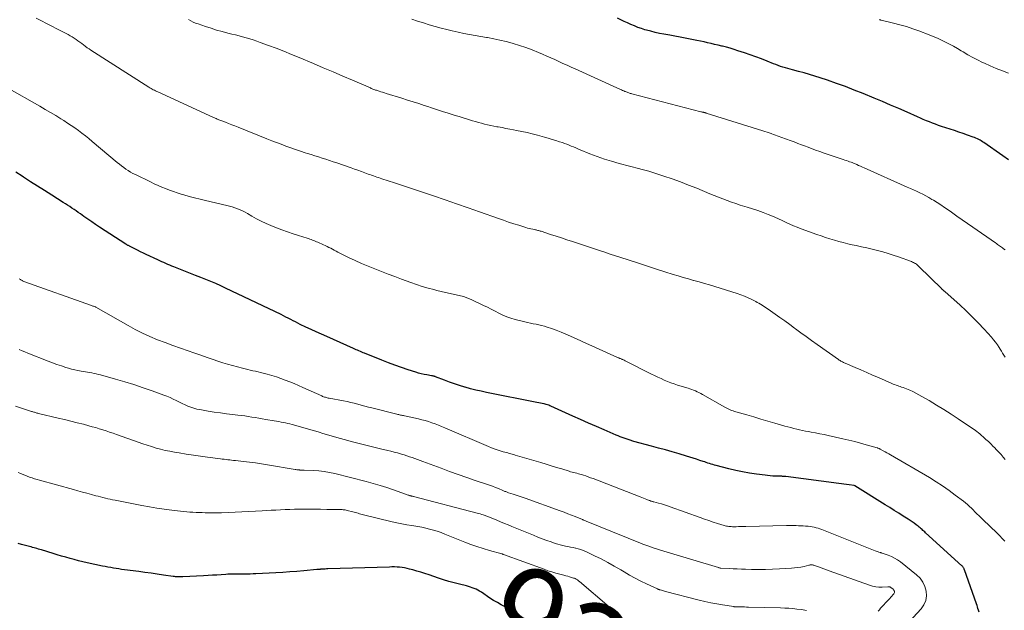
# Model space of a CAD drawing. Units: feet. Extents: x 1990000 to 1995033, y 530000 to 535000.
# Drawn here: x 1990507 to 1990715, y 532363 to 532488 of the extents above; entities that cross this region are included whole.
import ezdxf
from ezdxf.enums import TextEntityAlignment as Align

# ---------------------------------------------------------------- set-up
doc = ezdxf.new("R2010")
doc.units = ezdxf.units.FT
doc.header["$LTSCALE"] = 100
doc.header["$MEASUREMENT"] = 0
for name, color, linetype, lineweight in [('CONTOUR INDEX', 32, 'Continuous', 25), ('CONTOUR INDEX LABEL', 7, 'Continuous', 15), ('CONTOUR INTERMEDIATE', 40, 'Continuous', 15)]:
    doc.layers.add(name, color=color, linetype=linetype, lineweight=lineweight)
doc.styles.add('slant', font='romans.shx', dxfattribs={"oblique": 14.999978})

msp = doc.modelspace()

# ---------------------------------------------------------------- linework, layer by layer
at = {"layer": 'CONTOUR INDEX', "flags": 128}
for points, elevation in [([(1990716.08, 532458.37), (1990714.84, 532459.22), (1990710.84, 532462.01), (1990710.58, 532462.19), (1990710.31, 532462.36), (1990710.04, 532462.52), (1990709.76, 532462.67), (1990709.48, 532462.81), (1990709.19, 532462.94), (1990708.9, 532463.06), (1990708.61, 532463.17), (1990707.39, 532463.6), (1990706.48, 532463.92), (1990705.57, 532464.23), (1990704.66, 532464.54), (1990703.74, 532464.84), (1990701.94, 532465.42), (1990701.29, 532465.64), (1990700.64, 532465.87), (1990700, 532466.11), (1990699.36, 532466.36), (1990698.72, 532466.62), (1990698.08, 532466.88), (1990697.45, 532467.15), (1990696.82, 532467.43), (1990694.64, 532468.41), (1990692.91, 532469.17), (1990691.19, 532469.93), (1990689.45, 532470.66), (1990687.71, 532471.38), (1990685.37, 532472.35), (1990683.51, 532473.09), (1990681.63, 532473.81), (1990679.75, 532474.49), (1990677.86, 532475.15), (1990676.3, 532475.67), (1990675.17, 532476.04), (1990674.04, 532476.38), (1990672.91, 532476.7), (1990671.76, 532477.01), (1990670.5, 532477.33), (1990669.99, 532477.46), (1990669.48, 532477.6), (1990668.97, 532477.75), (1990668.46, 532477.91), (1990667.96, 532478.08), (1990667.46, 532478.25), (1990666.97, 532478.44), (1990666.48, 532478.63), (1990665.11, 532479.19), (1990663.93, 532479.66), (1990662.75, 532480.11), (1990661.55, 532480.53), (1990660.35, 532480.94), (1990658.98, 532481.38), (1990658.17, 532481.64), (1990657.35, 532481.88), (1990656.53, 532482.11), (1990655.71, 532482.32), (1990655.54, 532482.36), (1990654.8, 532482.54), (1990654.05, 532482.72), (1990653.31, 532482.89), (1990652.57, 532483.06), (1990651.82, 532483.23), (1990651.07, 532483.39), (1990650.32, 532483.54), (1990649.57, 532483.68), (1990648.92, 532483.81), (1990647.84, 532484.02), (1990646.76, 532484.22), (1990645.68, 532484.42), (1990644.6, 532484.62), (1990643.35, 532484.85), (1990642.42, 532485.04), (1990641.5, 532485.24), (1990640.58, 532485.48), (1990639.66, 532485.72), (1990639.36, 532485.81), (1990638.6, 532486.05), (1990637.86, 532486.3), (1990637.12, 532486.59), (1990636.4, 532486.9), (1990635.68, 532487.23), (1990634.97, 532487.56), (1990634.25, 532487.9), (1990633.54, 532488.25)], 960), ([(1990709.84, 532363.02), (1990709.71, 532363.45), (1990709.61, 532363.77), (1990709.51, 532364.09), (1990709.41, 532364.41), (1990709.3, 532364.73), (1990706.78, 532371.89), (1990706.73, 532372.01), (1990706.68, 532372.13), (1990706.62, 532372.25), (1990706.55, 532372.36), (1990706.48, 532372.47), (1990706.4, 532372.57), (1990706.32, 532372.67), (1990706.22, 532372.76), (1990698.57, 532379.72), (1990698.38, 532379.9), (1990698.19, 532380.07), (1990698, 532380.25), (1990697.81, 532380.43), (1990697.62, 532380.6), (1990697.42, 532380.77), (1990697.22, 532380.94), (1990697.02, 532381.1), (1990696.59, 532381.43), (1990696.17, 532381.74), (1990695.74, 532382.05), (1990695.3, 532382.34), (1990694.86, 532382.63), (1990693.84, 532383.26), (1990692.89, 532383.85), (1990691.93, 532384.44), (1990690.98, 532385.04), (1990690.03, 532385.63), (1990683.61, 532389.65), (1990683.52, 532389.68), (1990682.42, 532389.83), (1990681.88, 532389.9), (1990681.33, 532389.98), (1990680.79, 532390.05), (1990680.24, 532390.12), (1990669.06, 532391.57), (1990668.89, 532391.59), (1990668.72, 532391.6), (1990668.55, 532391.62), (1990668.37, 532391.63), (1990668.2, 532391.64), (1990668.03, 532391.65), (1990667.86, 532391.66), (1990667.69, 532391.66), (1990666.91, 532391.68), (1990666.36, 532391.7), (1990665.8, 532391.73), (1990665.24, 532391.79), (1990664.69, 532391.85), (1990662.87, 532392.11), (1990661.41, 532392.33), (1990659.96, 532392.59), (1990658.52, 532392.9), (1990657.08, 532393.24), (1990654.36, 532393.93), (1990654.02, 532394.02), (1990653.67, 532394.12), (1990653.33, 532394.22), (1990652.98, 532394.33), (1990652.64, 532394.44), (1990652.3, 532394.55), (1990651.96, 532394.66), (1990651.62, 532394.78), (1990650.91, 532395.01), (1990650.21, 532395.24), (1990649.51, 532395.47), (1990648.81, 532395.69), (1990648.11, 532395.9), (1990646.6, 532396.35), (1990645.13, 532396.78), (1990643.67, 532397.2), (1990642.2, 532397.61), (1990640.73, 532398.01), (1990637.04, 532399), (1990636.83, 532399.06), (1990636.62, 532399.12), (1990636.42, 532399.18), (1990636.21, 532399.24), (1990636, 532399.3), (1990635.8, 532399.37), (1990635.6, 532399.44), (1990635.4, 532399.51), (1990634.95, 532399.68), (1990634.53, 532399.84), (1990634.11, 532400), (1990633.69, 532400.17), (1990633.27, 532400.35), (1990630.76, 532401.41), (1990629.1, 532402.12), (1990627.44, 532402.85), (1990625.78, 532403.59), (1990624.13, 532404.33), (1990620.25, 532406.11), (1990620.01, 532406.22), (1990619.77, 532406.32), (1990619.53, 532406.42), (1990619.29, 532406.52), (1990619.05, 532406.61), (1990618.8, 532406.69), (1990618.55, 532406.77), (1990618.3, 532406.83), (1990618.07, 532406.89), (1990617.7, 532406.97), (1990617.33, 532407.06), (1990616.95, 532407.14), (1990616.58, 532407.21), (1990605.93, 532409.32), (1990604.79, 532409.57), (1990603.66, 532409.83), (1990602.53, 532410.12), (1990601.41, 532410.44), (1990601.33, 532410.46), (1990600.26, 532410.79), (1990599.19, 532411.14), (1990598.13, 532411.51), (1990597.08, 532411.9), (1990595.19, 532412.62), (1990595.08, 532412.66), (1990594.98, 532412.7), (1990594.87, 532412.73), (1990594.76, 532412.76), (1990594.65, 532412.79), (1990594.54, 532412.81), (1990594.43, 532412.83), (1990594.32, 532412.85), (1990593.35, 532413.02), (1990592.76, 532413.13), (1990592.18, 532413.26), (1990591.6, 532413.42), (1990591.02, 532413.59), (1990589.38, 532414.12), (1990587.99, 532414.59), (1990586.6, 532415.07), (1990585.23, 532415.58), (1990583.87, 532416.12), (1990580.21, 532417.59), (1990579.91, 532417.71), (1990579.62, 532417.83), (1990579.33, 532417.95), (1990579.03, 532418.08), (1990578.74, 532418.21), (1990578.45, 532418.34), (1990578.16, 532418.47), (1990577.87, 532418.6), (1990572.24, 532421.09), (1990571.13, 532421.59), (1990570.02, 532422.09), (1990568.92, 532422.6), (1990567.82, 532423.12), (1990566.65, 532423.68), (1990566.14, 532423.92), (1990565.63, 532424.18), (1990565.12, 532424.44), (1990564.62, 532424.71), (1990564.12, 532424.97), (1990563.61, 532425.23), (1990563.1, 532425.49), (1990562.59, 532425.74), (1990550.9, 532431.3), (1990549.86, 532431.79), (1990548.81, 532432.26), (1990547.76, 532432.71), (1990546.7, 532433.15), (1990545.63, 532433.58), (1990544.57, 532434.01), (1990543.5, 532434.43), (1990542.43, 532434.85), (1990540, 532435.8), (1990539.57, 532435.97), (1990539.15, 532436.15), (1990538.72, 532436.32), (1990538.29, 532436.5), (1990537.87, 532436.69), (1990537.45, 532436.87), (1990537.03, 532437.07), (1990536.61, 532437.26), (1990534.15, 532438.42), (1990533.54, 532438.71), (1990532.93, 532439), (1990532.33, 532439.3), (1990531.73, 532439.6), (1990530.75, 532440.1), (1990530.64, 532440.16), (1990530.52, 532440.22), (1990530.41, 532440.28), (1990530.29, 532440.34), (1990530.18, 532440.41), (1990530.07, 532440.47), (1990529.96, 532440.54), (1990529.85, 532440.61), (1990524.31, 532444.18), (1990523.47, 532444.72), (1990522.64, 532445.28), (1990521.82, 532445.85), (1990521, 532446.43), (1990520.25, 532446.96), (1990519.81, 532447.28), (1990519.37, 532447.59), (1990518.92, 532447.9), (1990518.47, 532448.21), (1990518.02, 532448.52), (1990517.56, 532448.82), (1990517.11, 532449.11), (1990516.65, 532449.4), (1990514.2, 532450.93), (1990512.71, 532451.87), (1990511.23, 532452.81), (1990509.75, 532453.76), (1990508.27, 532454.73), (1990507.96, 532454.93), (1990506.64, 532455.8)], 940), ([(1990611.53, 532363.38), (1990610.69, 532363.76), (1990609.85, 532364.14), (1990609.03, 532364.56), (1990608.22, 532365.01), (1990607.43, 532365.48), (1990606.66, 532365.98), (1990604.84, 532367.19), (1990604.47, 532367.42), (1990604.1, 532367.63), (1990603.72, 532367.82), (1990603.32, 532368), (1990602.92, 532368.15), (1990602.52, 532368.29), (1990602.11, 532368.42), (1990601.69, 532368.53), (1990600.26, 532368.88), (1990599.13, 532369.17), (1990598.01, 532369.48), (1990596.89, 532369.82), (1990595.78, 532370.18), (1990593.8, 532370.86), (1990592.95, 532371.14), (1990592.1, 532371.41), (1990591.25, 532371.66), (1990590.38, 532371.9), (1990589.7, 532372.09), (1990589.18, 532372.22), (1990588.65, 532372.33), (1990588.12, 532372.41), (1990587.59, 532372.47), (1990587.05, 532372.5), (1990586.51, 532372.53), (1990585.98, 532372.53), (1990585.44, 532372.52), (1990572.44, 532372.12), (1990572.18, 532372.11), (1990571.91, 532372.09), (1990571.64, 532372.08), (1990571.37, 532372.06), (1990571.05, 532372.04), (1990570.94, 532372.03), (1990570.83, 532372.02), (1990570.72, 532372.01), (1990570.61, 532372), (1990570.5, 532371.99), (1990570.39, 532371.98), (1990570.28, 532371.97), (1990570.17, 532371.96), (1990567.42, 532371.72), (1990565.94, 532371.59), (1990564.45, 532371.48), (1990562.96, 532371.39), (1990561.47, 532371.3), (1990557.28, 532371.09), (1990556.69, 532371.06), (1990556.1, 532371.04), (1990555.51, 532371.04), (1990554.91, 532371.03), (1990554.67, 532371.04), (1990554.2, 532371.04), (1990553.73, 532371.04), (1990553.26, 532371.03), (1990552.79, 532371.03), (1990552.32, 532371.02), (1990551.85, 532371), (1990551.38, 532370.98), (1990550.91, 532370.95), (1990549.98, 532370.89), (1990549.04, 532370.82), (1990548.11, 532370.77), (1990547.18, 532370.71), (1990546.24, 532370.66), (1990541.9, 532370.43), (1990541.64, 532370.42), (1990541.38, 532370.42), (1990541.12, 532370.42), (1990540.86, 532370.43), (1990540.6, 532370.45), (1990540.34, 532370.48), (1990540.08, 532370.51), (1990539.83, 532370.54), (1990537.76, 532370.83), (1990536.47, 532371.02), (1990535.18, 532371.19), (1990533.88, 532371.37), (1990532.59, 532371.54), (1990529.54, 532371.94), (1990528.96, 532372.02), (1990528.38, 532372.1), (1990527.81, 532372.19), (1990527.23, 532372.28), (1990526.66, 532372.38), (1990526.08, 532372.48), (1990525.51, 532372.6), (1990524.94, 532372.72), (1990521.68, 532373.43), (1990520.77, 532373.63), (1990519.87, 532373.85), (1990518.97, 532374.08), (1990518.07, 532374.31), (1990517.17, 532374.56), (1990516.27, 532374.81), (1990515.38, 532375.08), (1990514.49, 532375.35), (1990512.03, 532376.11), (1990511.72, 532376.2), (1990511.41, 532376.3), (1990511.09, 532376.39), (1990510.78, 532376.48), (1990510.47, 532376.57), (1990510.15, 532376.65), (1990509.84, 532376.74), (1990509.53, 532376.82), (1990507.85, 532377.27), (1990507.11, 532377.47)], 920)]:
    msp.add_lwpolyline(points, dxfattribs=dict(at, elevation=elevation))
at = {"layer": 'CONTOUR INTERMEDIATE', "flags": 128}
for points, elevation in [([(1990715.38, 532395.19), (1990714.93, 532395.7), (1990714.47, 532396.21), (1990714.01, 532396.71), (1990713.54, 532397.21), (1990713.07, 532397.69), (1990712.8, 532397.96), (1990712.3, 532398.46), (1990711.8, 532398.95), (1990711.29, 532399.43), (1990710.77, 532399.9), (1990710.29, 532400.33), (1990710, 532400.58), (1990709.7, 532400.82), (1990709.4, 532401.06), (1990709.09, 532401.28), (1990708.78, 532401.5), (1990708.47, 532401.72), (1990708.15, 532401.94), (1990707.83, 532402.15), (1990705.45, 532403.75), (1990703.93, 532404.74), (1990702.39, 532405.72), (1990700.84, 532406.67), (1990699.28, 532407.6), (1990697.16, 532408.83), (1990696.53, 532409.18), (1990695.88, 532409.5), (1990695.23, 532409.79), (1990694.56, 532410.06), (1990693.8, 532410.35), (1990693.51, 532410.45), (1990693.21, 532410.56), (1990692.91, 532410.67), (1990692.61, 532410.77), (1990692.32, 532410.87), (1990692.02, 532410.98), (1990691.73, 532411.1), (1990691.44, 532411.22), (1990688.6, 532412.46), (1990687.37, 532413), (1990686.14, 532413.53), (1990684.91, 532414.06), (1990683.67, 532414.59), (1990681.57, 532415.49), (1990681.39, 532415.57), (1990681.21, 532415.66), (1990681.03, 532415.75), (1990680.85, 532415.84), (1990680.68, 532415.93), (1990680.51, 532416.04), (1990680.34, 532416.14), (1990680.18, 532416.25), (1990675.65, 532419.46), (1990674.51, 532420.27), (1990673.38, 532421.09), (1990672.25, 532421.91), (1990671.13, 532422.74), (1990670.93, 532422.89), (1990669.91, 532423.65), (1990668.88, 532424.39), (1990667.84, 532425.13), (1990666.8, 532425.85), (1990665.34, 532426.86), (1990665.02, 532427.07), (1990664.7, 532427.29), (1990664.38, 532427.5), (1990664.05, 532427.72), (1990663.73, 532427.92), (1990663.4, 532428.12), (1990663.06, 532428.31), (1990662.72, 532428.49), (1990661.91, 532428.9), (1990661.16, 532429.27), (1990660.39, 532429.6), (1990659.61, 532429.9), (1990658.81, 532430.17), (1990654.1, 532431.65), (1990653, 532431.99), (1990651.89, 532432.32), (1990650.78, 532432.64), (1990649.67, 532432.95), (1990649.61, 532432.96), (1990648.53, 532433.26), (1990647.45, 532433.57), (1990646.38, 532433.89), (1990645.31, 532434.22), (1990643.54, 532434.77), (1990641.61, 532435.38), (1990639.68, 532435.99), (1990637.76, 532436.62), (1990635.84, 532437.25), (1990634.24, 532437.77), (1990633.12, 532438.14), (1990632, 532438.51), (1990630.88, 532438.88), (1990629.76, 532439.25), (1990624.08, 532441.12), (1990622.91, 532441.51), (1990621.75, 532441.89), (1990620.59, 532442.27), (1990619.42, 532442.65), (1990617.43, 532443.31), (1990617.26, 532443.36), (1990617.09, 532443.41), (1990616.92, 532443.46), (1990616.75, 532443.5), (1990616.57, 532443.54), (1990616.4, 532443.58), (1990616.23, 532443.61), (1990616.05, 532443.65), (1990615.68, 532443.73), (1990615.31, 532443.81), (1990614.96, 532443.89), (1990614.6, 532443.99), (1990614.24, 532444.1), (1990612.77, 532444.56), (1990611.68, 532444.91), (1990610.59, 532445.26), (1990609.51, 532445.63), (1990608.43, 532446.01), (1990604.45, 532447.43), (1990602.03, 532448.28), (1990599.61, 532449.12), (1990597.19, 532449.95), (1990594.76, 532450.77), (1990593.28, 532451.26), (1990591.58, 532451.82), (1990589.89, 532452.38), (1990588.2, 532452.94), (1990586.51, 532453.5), (1990583.84, 532454.38), (1990583.49, 532454.49), (1990583.13, 532454.62), (1990582.77, 532454.74), (1990582.41, 532454.87), (1990582.06, 532454.99), (1990581.7, 532455.12), (1990581.35, 532455.25), (1990580.99, 532455.38), (1990580.25, 532455.65), (1990579.53, 532455.91), (1990578.8, 532456.17), (1990578.08, 532456.43), (1990577.35, 532456.68), (1990574.36, 532457.71), (1990573.59, 532457.97), (1990572.81, 532458.23), (1990572.04, 532458.48), (1990571.27, 532458.73), (1990570.49, 532458.97), (1990569.71, 532459.22), (1990568.94, 532459.47), (1990568.16, 532459.71), (1990567.67, 532459.87), (1990566.66, 532460.2), (1990565.64, 532460.54), (1990564.63, 532460.9), (1990563.62, 532461.26), (1990562.61, 532461.64), (1990561.61, 532462.02), (1990560.61, 532462.41), (1990559.61, 532462.81), (1990553.54, 532465.24), (1990552.87, 532465.51), (1990552.2, 532465.77), (1990551.52, 532466.04), (1990550.84, 532466.29), (1990549.89, 532466.66), (1990549.69, 532466.74), (1990549.49, 532466.81), (1990549.3, 532466.89), (1990549.1, 532466.97), (1990548.91, 532467.05), (1990548.71, 532467.13), (1990548.52, 532467.22), (1990548.33, 532467.3), (1990536.59, 532472.69), (1990536.35, 532472.8), (1990536.11, 532472.92), (1990535.87, 532473.04), (1990535.63, 532473.16), (1990535.39, 532473.29), (1990535.16, 532473.42), (1990534.93, 532473.55), (1990534.7, 532473.7), (1990522.49, 532481.47), (1990522.08, 532481.74), (1990521.69, 532482.01), (1990521.29, 532482.3), (1990520.91, 532482.59), (1990520.53, 532482.88), (1990520.14, 532483.18), (1990519.75, 532483.46), (1990519.36, 532483.74), (1990518.94, 532484.02), (1990518.53, 532484.28), (1990518.11, 532484.53), (1990517.68, 532484.76), (1990515.3, 532486.01), (1990514.21, 532486.57), (1990513.12, 532487.13), (1990512.02, 532487.68), (1990510.92, 532488.22)], 948), ([(1990715.32, 532416.77), (1990715.06, 532417.19), (1990714.81, 532417.6), (1990714.55, 532418.02), (1990714.29, 532418.43), (1990714.08, 532418.77), (1990713.71, 532419.35), (1990713.31, 532419.91), (1990712.89, 532420.45), (1990712.44, 532420.97), (1990710.92, 532422.64), (1990709.67, 532423.97), (1990708.4, 532425.27), (1990707.1, 532426.53), (1990705.77, 532427.77), (1990702.67, 532430.56), (1990702.61, 532430.61), (1990702.55, 532430.66), (1990702.49, 532430.71), (1990702.43, 532430.76), (1990702.36, 532430.81), (1990702.3, 532430.86), (1990702.24, 532430.91), (1990702.18, 532430.96), (1990702.12, 532431.01), (1990702.06, 532431.06), (1990702.01, 532431.12), (1990701.95, 532431.17), (1990697.14, 532435.89), (1990696.97, 532436.05), (1990696.8, 532436.2), (1990696.62, 532436.34), (1990696.43, 532436.48), (1990696.24, 532436.61), (1990696.04, 532436.72), (1990695.83, 532436.82), (1990695.61, 532436.91), (1990692.83, 532437.92), (1990691.74, 532438.3), (1990690.63, 532438.65), (1990689.52, 532438.96), (1990688.4, 532439.25), (1990687.27, 532439.52), (1990686.14, 532439.78), (1990685.01, 532440.04), (1990683.88, 532440.3), (1990683.1, 532440.47), (1990682.15, 532440.69), (1990681.2, 532440.93), (1990680.26, 532441.18), (1990679.32, 532441.44), (1990678.39, 532441.72), (1990677.46, 532442.01), (1990676.53, 532442.32), (1990675.62, 532442.64), (1990672.32, 532443.83), (1990671.5, 532444.14), (1990670.7, 532444.47), (1990669.9, 532444.82), (1990669.11, 532445.19), (1990668.32, 532445.56), (1990667.53, 532445.93), (1990666.73, 532446.27), (1990665.93, 532446.61), (1990665.37, 532446.84), (1990664.27, 532447.26), (1990663.17, 532447.67), (1990662.05, 532448.04), (1990660.93, 532448.38), (1990660.41, 532448.54), (1990659.47, 532448.82), (1990658.54, 532449.13), (1990657.62, 532449.45), (1990656.71, 532449.79), (1990655.79, 532450.14), (1990654.89, 532450.5), (1990653.98, 532450.86), (1990653.07, 532451.23), (1990650.29, 532452.37), (1990648.57, 532453.05), (1990646.85, 532453.71), (1990645.12, 532454.33), (1990643.37, 532454.93), (1990640.41, 532455.91), (1990640.14, 532455.99), (1990639.87, 532456.07), (1990639.6, 532456.15), (1990639.33, 532456.22), (1990639.06, 532456.29), (1990638.78, 532456.35), (1990638.51, 532456.42), (1990638.24, 532456.49), (1990633.89, 532457.63), (1990632.33, 532458.07), (1990630.79, 532458.54), (1990629.26, 532459.08), (1990627.75, 532459.66), (1990625.68, 532460.5), (1990625.21, 532460.69), (1990624.74, 532460.89), (1990624.28, 532461.08), (1990623.82, 532461.28), (1990623.35, 532461.47), (1990622.88, 532461.65), (1990622.41, 532461.83), (1990621.93, 532461.99), (1990621.32, 532462.19), (1990620.54, 532462.45), (1990619.75, 532462.69), (1990618.96, 532462.92), (1990618.16, 532463.14), (1990616.68, 532463.54), (1990615.58, 532463.83), (1990614.48, 532464.1), (1990613.37, 532464.34), (1990612.26, 532464.58), (1990611.63, 532464.7), (1990610.83, 532464.86), (1990610.03, 532465.01), (1990609.22, 532465.16), (1990608.42, 532465.31), (1990608.11, 532465.36), (1990607.46, 532465.49), (1990606.82, 532465.62), (1990606.17, 532465.76), (1990605.53, 532465.91), (1990604.9, 532466.08), (1990604.26, 532466.24), (1990603.63, 532466.42), (1990603, 532466.61), (1990600.14, 532467.48), (1990599.31, 532467.73), (1990598.48, 532467.99), (1990597.65, 532468.25), (1990596.83, 532468.52), (1990596, 532468.79), (1990595.18, 532469.06), (1990594.36, 532469.33), (1990593.53, 532469.6), (1990592.81, 532469.84), (1990591.63, 532470.22), (1990590.44, 532470.6), (1990589.25, 532470.98), (1990588.06, 532471.35), (1990584.76, 532472.38), (1990584.39, 532472.49), (1990584.02, 532472.61), (1990583.64, 532472.73), (1990583.27, 532472.85), (1990582.89, 532472.97), (1990582.71, 532473.03), (1990582.52, 532473.09), (1990582.34, 532473.16), (1990582.16, 532473.23), (1990581.98, 532473.3), (1990581.8, 532473.37), (1990581.62, 532473.44), (1990581.44, 532473.52), (1990577.68, 532475.14), (1990575.62, 532476.03), (1990573.56, 532476.91), (1990571.5, 532477.79), (1990569.43, 532478.67), (1990566.39, 532479.95), (1990564.79, 532480.61), (1990563.19, 532481.26), (1990561.59, 532481.88), (1990559.97, 532482.48), (1990558.2, 532483.13), (1990557.46, 532483.39), (1990556.73, 532483.64), (1990555.98, 532483.86), (1990555.24, 532484.08), (1990554.48, 532484.29), (1990553.73, 532484.49), (1990552.98, 532484.69), (1990552.22, 532484.88), (1990551.35, 532485.1), (1990550.16, 532485.41), (1990548.98, 532485.74), (1990547.81, 532486.1), (1990546.64, 532486.48), (1990545.07, 532487.02), (1990544.55, 532487.21), (1990544.04, 532487.43), (1990543.55, 532487.67), (1990543.06, 532487.94)], 952), ([(1990715.35, 532439.38), (1990715, 532439.63), (1990714.78, 532439.78), (1990714.57, 532439.94), (1990714.36, 532440.09), (1990714.15, 532440.24), (1990713.94, 532440.4), (1990713.72, 532440.55), (1990713.51, 532440.7), (1990713.3, 532440.85), (1990708.51, 532444.17), (1990707.39, 532444.95), (1990706.27, 532445.74), (1990705.14, 532446.52), (1990704.02, 532447.31), (1990703.29, 532447.82), (1990702.53, 532448.34), (1990701.77, 532448.86), (1990700.99, 532449.35), (1990700.21, 532449.84), (1990699.88, 532450.04), (1990699.25, 532450.41), (1990698.62, 532450.77), (1990697.97, 532451.1), (1990697.32, 532451.42), (1990696.66, 532451.73), (1990696, 532452.04), (1990695.34, 532452.34), (1990694.68, 532452.64), (1990685.63, 532456.67), (1990685.23, 532456.84), (1990684.83, 532457.02), (1990684.42, 532457.2), (1990684.02, 532457.37), (1990683.54, 532457.58), (1990683.37, 532457.65), (1990683.21, 532457.72), (1990683.04, 532457.78), (1990682.87, 532457.85), (1990682.53, 532457.97), (1990682.19, 532458.09), (1990681.86, 532458.21), (1990681.52, 532458.32), (1990681.18, 532458.44), (1990677.16, 532459.79), (1990676.26, 532460.1), (1990675.36, 532460.42), (1990674.47, 532460.75), (1990673.58, 532461.08), (1990673.2, 532461.23), (1990672.4, 532461.53), (1990671.61, 532461.84), (1990670.81, 532462.14), (1990670.02, 532462.44), (1990669.2, 532462.74), (1990668.81, 532462.89), (1990668.42, 532463.03), (1990668.03, 532463.18), (1990667.65, 532463.32), (1990667.26, 532463.46), (1990666.87, 532463.6), (1990666.48, 532463.74), (1990666.09, 532463.88), (1990665.99, 532463.92), (1990665.55, 532464.07), (1990665.11, 532464.22), (1990664.67, 532464.37), (1990664.23, 532464.51), (1990652.26, 532468.24), (1990652.17, 532468.27), (1990652.08, 532468.29), (1990651.98, 532468.32), (1990651.89, 532468.34), (1990651.79, 532468.37), (1990651.7, 532468.39), (1990651.6, 532468.41), (1990651.51, 532468.43), (1990651.41, 532468.45), (1990651.31, 532468.48), (1990651.22, 532468.5), (1990651.13, 532468.52), (1990636.62, 532472.29), (1990636.45, 532472.34), (1990636.27, 532472.39), (1990636.1, 532472.44), (1990635.92, 532472.49), (1990635.75, 532472.55), (1990635.58, 532472.61), (1990635.41, 532472.68), (1990635.24, 532472.75), (1990635.11, 532472.8), (1990634.88, 532472.9), (1990634.65, 532473), (1990634.41, 532473.1), (1990634.18, 532473.21), (1990624.63, 532477.53), (1990623.78, 532477.92), (1990622.92, 532478.31), (1990622.06, 532478.7), (1990621.21, 532479.1), (1990620.35, 532479.49), (1990619.49, 532479.88), (1990618.63, 532480.26), (1990617.76, 532480.63), (1990616.87, 532481.01), (1990615.56, 532481.54), (1990614.23, 532482.04), (1990612.88, 532482.49), (1990611.52, 532482.9), (1990611.34, 532482.95), (1990610.06, 532483.29), (1990608.77, 532483.61), (1990607.47, 532483.88), (1990606.16, 532484.13), (1990605.96, 532484.16), (1990604.75, 532484.37), (1990603.54, 532484.59), (1990602.33, 532484.81), (1990601.13, 532485.04), (1990599.92, 532485.29), (1990598.72, 532485.56), (1990597.53, 532485.85), (1990596.34, 532486.16), (1990595.08, 532486.51), (1990593.84, 532486.86), (1990592.61, 532487.23), (1990591.39, 532487.62), (1990590.17, 532488.03)], 956), ([(1990716.05, 532476.67), (1990714.75, 532477.13), (1990713.46, 532477.62), (1990712.2, 532478.16), (1990710.95, 532478.73), (1990710.57, 532478.91), (1990709.53, 532479.43), (1990708.49, 532479.97), (1990707.47, 532480.54), (1990706.46, 532481.13), (1990706.08, 532481.35), (1990705.26, 532481.83), (1990704.43, 532482.3), (1990703.6, 532482.76), (1990702.76, 532483.2), (1990701.9, 532483.62), (1990701.04, 532484.02), (1990700.17, 532484.39), (1990699.29, 532484.74), (1990697.16, 532485.54), (1990695.84, 532486.01), (1990694.5, 532486.45), (1990693.15, 532486.84), (1990691.79, 532487.2), (1990689.21, 532487.83), (1990689.13, 532487.84), (1990689.06, 532487.86), (1990688.98, 532487.88), (1990688.91, 532487.9), (1990688.83, 532487.93)], 964), ([(1990715.29, 532377.96), (1990713.64, 532379.62), (1990710.63, 532382.57), (1990710.45, 532382.74), (1990710.27, 532382.91), (1990710.09, 532383.07), (1990709.9, 532383.23), (1990709.83, 532383.3), (1990709.69, 532383.43), (1990709.54, 532383.56), (1990709.4, 532383.7), (1990709.25, 532383.84), (1990709.12, 532383.98), (1990708.98, 532384.12), (1990708.84, 532384.26), (1990708.7, 532384.4), (1990708.21, 532384.91), (1990707.81, 532385.3), (1990707.41, 532385.67), (1990706.99, 532386.03), (1990706.56, 532386.37), (1990704.83, 532387.7), (1990703.51, 532388.68), (1990702.16, 532389.62), (1990700.78, 532390.51), (1990699.38, 532391.36), (1990691.16, 532396.17), (1990690.77, 532396.39), (1990690.39, 532396.61), (1990690, 532396.82), (1990689.61, 532397.04), (1990688.99, 532397.37), (1990688.91, 532397.41), (1990688.83, 532397.46), (1990688.74, 532397.49), (1990688.66, 532397.53), (1990688.58, 532397.57), (1990688.49, 532397.6), (1990688.4, 532397.63), (1990688.32, 532397.65), (1990686.05, 532398.31), (1990684.82, 532398.65), (1990683.6, 532398.98), (1990682.36, 532399.28), (1990681.12, 532399.56), (1990678.03, 532400.24), (1990677.13, 532400.44), (1990676.23, 532400.62), (1990675.33, 532400.8), (1990674.43, 532400.97), (1990673.88, 532401.07), (1990673.25, 532401.19), (1990672.62, 532401.32), (1990671.99, 532401.45), (1990671.37, 532401.59), (1990670.75, 532401.74), (1990670.12, 532401.9), (1990669.5, 532402.07), (1990668.89, 532402.24), (1990666.75, 532402.87), (1990665.28, 532403.3), (1990663.81, 532403.72), (1990662.34, 532404.15), (1990660.87, 532404.57), (1990658.54, 532405.23), (1990658.24, 532405.32), (1990657.94, 532405.42), (1990657.64, 532405.53), (1990657.35, 532405.65), (1990657.06, 532405.78), (1990656.77, 532405.91), (1990656.49, 532406.06), (1990656.21, 532406.21), (1990651.47, 532408.91), (1990651.11, 532409.11), (1990650.74, 532409.29), (1990650.37, 532409.47), (1990649.99, 532409.63), (1990649.61, 532409.79), (1990649.22, 532409.93), (1990648.83, 532410.07), (1990648.44, 532410.2), (1990646.23, 532410.89), (1990645.52, 532411.12), (1990644.82, 532411.37), (1990644.12, 532411.65), (1990643.43, 532411.93), (1990642.75, 532412.24), (1990642.07, 532412.55), (1990641.4, 532412.88), (1990640.73, 532413.21), (1990635.32, 532415.94), (1990635.16, 532416.02), (1990634.99, 532416.1), (1990634.83, 532416.18), (1990634.66, 532416.25), (1990634.57, 532416.29), (1990634.45, 532416.35), (1990634.32, 532416.4), (1990634.2, 532416.45), (1990634.08, 532416.5), (1990633.96, 532416.55), (1990633.84, 532416.6), (1990633.71, 532416.65), (1990633.59, 532416.7), (1990628.12, 532419.14), (1990627.04, 532419.62), (1990625.96, 532420.11), (1990624.89, 532420.6), (1990623.82, 532421.1), (1990623.64, 532421.18), (1990622.65, 532421.62), (1990621.66, 532422.04), (1990620.65, 532422.43), (1990619.63, 532422.8), (1990618.72, 532423.11), (1990618.15, 532423.29), (1990617.56, 532423.46), (1990616.97, 532423.59), (1990616.38, 532423.71), (1990615.78, 532423.82), (1990615.19, 532423.94), (1990614.6, 532424.07), (1990614, 532424.21), (1990611.95, 532424.72), (1990611.07, 532424.97), (1990610.21, 532425.27), (1990609.38, 532425.63), (1990608.56, 532426.03), (1990607.76, 532426.46), (1990606.94, 532426.87), (1990606.12, 532427.28), (1990605.3, 532427.67), (1990602.84, 532428.82), (1990601.96, 532429.19), (1990601.06, 532429.52), (1990600.13, 532429.79), (1990599.19, 532430.01), (1990598.24, 532430.2), (1990597.3, 532430.4), (1990596.36, 532430.62), (1990595.42, 532430.85), (1990594.82, 532431), (1990593.59, 532431.33), (1990592.36, 532431.69), (1990591.15, 532432.08), (1990589.95, 532432.5), (1990587.98, 532433.23), (1990586.57, 532433.75), (1990585.16, 532434.28), (1990583.75, 532434.82), (1990582.34, 532435.37), (1990580.95, 532435.93), (1990579.56, 532436.53), (1990578.19, 532437.15), (1990576.83, 532437.81), (1990574.58, 532438.93), (1990574.2, 532439.12), (1990573.82, 532439.31), (1990573.44, 532439.51), (1990573.06, 532439.71), (1990572.68, 532439.91), (1990572.3, 532440.11), (1990571.92, 532440.29), (1990571.53, 532440.47), (1990570.37, 532440.99), (1990570.09, 532441.11), (1990569.81, 532441.23), (1990569.53, 532441.34), (1990569.24, 532441.45), (1990568.96, 532441.55), (1990568.67, 532441.65), (1990568.38, 532441.75), (1990568.09, 532441.84), (1990566.29, 532442.4), (1990565.11, 532442.79), (1990563.93, 532443.19), (1990562.76, 532443.62), (1990561.6, 532444.06), (1990560.46, 532444.52), (1990559.43, 532444.96), (1990558.41, 532445.43), (1990557.41, 532445.95), (1990556.43, 532446.5), (1990555.5, 532447.05), (1990555, 532447.33), (1990554.48, 532447.6), (1990553.95, 532447.84), (1990553.4, 532448.06), (1990552.85, 532448.25), (1990552.3, 532448.43), (1990551.74, 532448.59), (1990551.17, 532448.73), (1990546.62, 532449.79), (1990545.49, 532450.06), (1990544.35, 532450.35), (1990543.23, 532450.67), (1990542.1, 532450.99), (1990541.54, 532451.16), (1990540.7, 532451.42), (1990539.88, 532451.7), (1990539.05, 532451.99), (1990538.24, 532452.3), (1990537.43, 532452.63), (1990536.63, 532452.97), (1990535.83, 532453.33), (1990535.04, 532453.7), (1990531.86, 532455.25), (1990531.35, 532455.51), (1990530.85, 532455.79), (1990530.35, 532456.09), (1990529.87, 532456.4), (1990529.4, 532456.73), (1990528.93, 532457.07), (1990528.48, 532457.43), (1990528.03, 532457.79), (1990522.75, 532462.25), (1990522.03, 532462.84), (1990521.31, 532463.42), (1990520.58, 532463.99), (1990519.84, 532464.55), (1990519.09, 532465.09), (1990518.33, 532465.62), (1990517.56, 532466.13), (1990516.78, 532466.63), (1990516.16, 532467.01), (1990515.05, 532467.69), (1990513.95, 532468.35), (1990512.83, 532469.01), (1990511.71, 532469.65), (1990504.76, 532473.63)], 944), ([(1990693.41, 532359.16), (1990697.61, 532363.73), (1990698.19, 532364.56), (1990698.59, 532365.45), (1990698.73, 532366.41), (1990698.7, 532367.42), (1990698.41, 532368.42), (1990697.99, 532369.34), (1990697.38, 532370.15), (1990696.64, 532370.88), (1990693.23, 532373.59), (1990692.64, 532374.01), (1990692.02, 532374.4), (1990691.37, 532374.72), (1990690.69, 532375), (1990689.4, 532375.46), (1990689.35, 532375.47), (1990689.3, 532375.49), (1990689.25, 532375.5), (1990689.2, 532375.51), (1990689.15, 532375.52), (1990689.1, 532375.54), (1990689.05, 532375.55), (1990689, 532375.57), (1990688.71, 532375.67), (1990688.52, 532375.73), (1990688.33, 532375.8), (1990688.14, 532375.88), (1990687.95, 532375.95), (1990676.68, 532380.4), (1990676.28, 532380.55), (1990675.88, 532380.68), (1990675.47, 532380.8), (1990675.05, 532380.91), (1990674.63, 532380.99), (1990674.21, 532381.06), (1990673.79, 532381.11), (1990673.37, 532381.15), (1990673.22, 532381.16), (1990672.72, 532381.19), (1990672.22, 532381.21), (1990671.72, 532381.23), (1990671.22, 532381.24), (1990670.71, 532381.25), (1990670.2, 532381.25), (1990669.7, 532381.24), (1990669.19, 532381.24), (1990660.66, 532381.06), (1990660.14, 532381.05), (1990659.62, 532381.04), (1990659.1, 532381.03), (1990658.58, 532381.02), (1990658.04, 532381.02), (1990657.79, 532381.02), (1990657.53, 532381.03), (1990657.28, 532381.05), (1990657.03, 532381.07), (1990656.78, 532381.11), (1990656.53, 532381.16), (1990656.29, 532381.22), (1990656.05, 532381.28), (1990654.67, 532381.71), (1990653.75, 532382), (1990652.82, 532382.3), (1990651.9, 532382.62), (1990650.99, 532382.94), (1990644.69, 532385.24), (1990644.08, 532385.45), (1990643.46, 532385.65), (1990642.85, 532385.83), (1990642.22, 532386), (1990641.21, 532386.26), (1990641.09, 532386.29), (1990640.97, 532386.32), (1990640.86, 532386.36), (1990640.74, 532386.39), (1990640.62, 532386.43), (1990640.5, 532386.47), (1990640.38, 532386.51), (1990640.27, 532386.56), (1990639.78, 532386.76), (1990639.41, 532386.91), (1990639.05, 532387.06), (1990638.69, 532387.2), (1990638.32, 532387.34), (1990628.41, 532391.16), (1990627.9, 532391.35), (1990627.39, 532391.54), (1990626.88, 532391.71), (1990626.36, 532391.87), (1990625.97, 532391.99), (1990625.64, 532392.08), (1990625.32, 532392.18), (1990624.99, 532392.27), (1990624.66, 532392.35), (1990624.34, 532392.44), (1990624.01, 532392.53), (1990623.68, 532392.62), (1990623.36, 532392.72), (1990621.8, 532393.19), (1990620.69, 532393.52), (1990619.58, 532393.86), (1990618.48, 532394.19), (1990617.37, 532394.52), (1990611.99, 532396.13), (1990611.67, 532396.22), (1990611.36, 532396.31), (1990611.04, 532396.4), (1990610.73, 532396.48), (1990610.41, 532396.56), (1990610.1, 532396.64), (1990609.78, 532396.73), (1990609.47, 532396.82), (1990608.83, 532397.02), (1990608.2, 532397.22), (1990607.57, 532397.43), (1990606.96, 532397.67), (1990606.35, 532397.92), (1990597.15, 532401.87), (1990596.47, 532402.15), (1990595.79, 532402.43), (1990595.1, 532402.69), (1990594.41, 532402.94), (1990593.71, 532403.17), (1990593, 532403.39), (1990592.29, 532403.58), (1990591.58, 532403.75), (1990588.63, 532404.4), (1990588.43, 532404.44), (1990588.22, 532404.48), (1990588.01, 532404.52), (1990587.81, 532404.56), (1990587.6, 532404.6), (1990587.4, 532404.65), (1990587.19, 532404.69), (1990586.99, 532404.74), (1990581.77, 532406.06), (1990581.02, 532406.25), (1990580.27, 532406.44), (1990579.52, 532406.64), (1990578.77, 532406.84), (1990578.03, 532407.04), (1990577.28, 532407.22), (1990576.52, 532407.39), (1990575.76, 532407.54), (1990572.75, 532408.11), (1990572.55, 532408.15), (1990572.35, 532408.19), (1990572.14, 532408.24), (1990571.94, 532408.3), (1990571.74, 532408.36), (1990571.55, 532408.43), (1990571.35, 532408.5), (1990571.16, 532408.58), (1990567.18, 532410.4), (1990566.27, 532410.81), (1990565.35, 532411.2), (1990564.42, 532411.58), (1990563.49, 532411.94), (1990562.55, 532412.28), (1990561.6, 532412.6), (1990560.65, 532412.89), (1990559.68, 532413.16), (1990558.83, 532413.38), (1990558.28, 532413.52), (1990557.74, 532413.65), (1990557.19, 532413.78), (1990556.64, 532413.91), (1990556.09, 532414.03), (1990555.55, 532414.16), (1990555, 532414.3), (1990554.45, 532414.44), (1990552.34, 532415), (1990551.3, 532415.29), (1990550.28, 532415.59), (1990549.26, 532415.91), (1990548.24, 532416.26), (1990547.23, 532416.61), (1990546.22, 532416.97), (1990545.21, 532417.32), (1990544.19, 532417.67), (1990542.98, 532418.08), (1990541.36, 532418.65), (1990539.75, 532419.23), (1990538.15, 532419.83), (1990536.55, 532420.44), (1990536.53, 532420.45), (1990534.94, 532421.11), (1990533.37, 532421.82), (1990531.84, 532422.59), (1990530.33, 532423.42), (1990523.54, 532427.29), (1990523.43, 532427.35), (1990523.14, 532427.46), (1990523.01, 532427.5), (1990522.88, 532427.55), (1990522.75, 532427.59), (1990522.62, 532427.64), (1990508.32, 532432.75), (1990508.2, 532432.8), (1990508.07, 532432.85), (1990507.95, 532432.91), (1990507.83, 532432.98), (1990507.71, 532433.05), (1990507.59, 532433.12), (1990507.48, 532433.2), (1990507.37, 532433.28)], 936), ([(1990688.53, 532363.22), (1990688.8, 532363.52), (1990689.08, 532363.81), (1990690.83, 532365.68), (1990691.04, 532365.91), (1990691.25, 532366.14), (1990691.45, 532366.38), (1990691.65, 532366.62), (1990691.86, 532366.89), (1990691.93, 532367), (1990691.98, 532367.12), (1990691.99, 532367.25), (1990691.99, 532367.39), (1990691.95, 532367.52), (1990691.89, 532367.64), (1990691.81, 532367.74), (1990691.72, 532367.84), (1990691.26, 532368.2), (1990691.19, 532368.25), (1990691.11, 532368.29), (1990691.03, 532368.31), (1990690.95, 532368.33), (1990690.86, 532368.34), (1990690.78, 532368.35), (1990690.69, 532368.35), (1990690.61, 532368.34), (1990689.4, 532368.29), (1990688.72, 532368.3), (1990688.05, 532368.36), (1990687.38, 532368.49), (1990686.73, 532368.68), (1990678.23, 532371.69), (1990677.66, 532371.89), (1990677.09, 532372.1), (1990676.52, 532372.31), (1990675.95, 532372.53), (1990675.1, 532372.85), (1990674.96, 532372.9), (1990674.82, 532372.93), (1990674.67, 532372.95), (1990674.52, 532372.96), (1990674.37, 532372.96), (1990674.23, 532372.95), (1990674.08, 532372.93), (1990673.93, 532372.9), (1990672.91, 532372.66), (1990672.25, 532372.52), (1990671.59, 532372.41), (1990670.92, 532372.33), (1990670.25, 532372.27), (1990667.76, 532372.11), (1990666.28, 532372.04), (1990664.79, 532372), (1990663.3, 532371.99), (1990661.82, 532372.01), (1990660.6, 532372.05), (1990659.72, 532372.07), (1990658.84, 532372.11), (1990657.97, 532372.15), (1990657.09, 532372.19), (1990655.36, 532372.28), (1990655.35, 532372.28), (1990655.33, 532372.28), (1990655.32, 532372.28), (1990655.3, 532372.28), (1990655.24, 532372.29), (1990655.23, 532372.3), (1990655.09, 532372.33), (1990655.03, 532372.34), (1990654.97, 532372.36), (1990654.91, 532372.38), (1990654.85, 532372.39), (1990644.04, 532375.63), (1990643.35, 532375.84), (1990642.66, 532376.05), (1990641.98, 532376.27), (1990641.3, 532376.5), (1990640.34, 532376.81), (1990640.14, 532376.88), (1990639.94, 532376.95), (1990639.74, 532377.02), (1990639.54, 532377.1), (1990639.34, 532377.17), (1990639.14, 532377.25), (1990638.94, 532377.33), (1990638.75, 532377.41), (1990629.59, 532381.13), (1990629.05, 532381.35), (1990628.52, 532381.57), (1990627.99, 532381.79), (1990627.45, 532382), (1990626.43, 532382.42), (1990626.41, 532382.43), (1990626.38, 532382.44), (1990626.36, 532382.45), (1990626.34, 532382.46), (1990626.26, 532382.49), (1990626.24, 532382.5), (1990626.21, 532382.51), (1990626.19, 532382.52), (1990626.17, 532382.53), (1990624.64, 532383.14), (1990623.86, 532383.45), (1990623.07, 532383.76), (1990622.28, 532384.05), (1990621.48, 532384.35), (1990614.08, 532387.04), (1990613.45, 532387.26), (1990612.82, 532387.48), (1990612.19, 532387.69), (1990611.56, 532387.89), (1990610.6, 532388.19), (1990610.44, 532388.24), (1990610.29, 532388.3), (1990610.13, 532388.35), (1990609.98, 532388.41), (1990609.83, 532388.47), (1990609.68, 532388.53), (1990609.52, 532388.59), (1990609.37, 532388.65), (1990608.43, 532389.04), (1990607.81, 532389.29), (1990607.18, 532389.53), (1990606.55, 532389.76), (1990605.92, 532389.98), (1990603.56, 532390.78), (1990601.75, 532391.4), (1990599.94, 532392.03), (1990598.13, 532392.68), (1990596.33, 532393.34), (1990592.53, 532394.74), (1990591.96, 532394.95), (1990591.4, 532395.16), (1990590.83, 532395.37), (1990590.27, 532395.58), (1990589.7, 532395.78), (1990589.13, 532395.98), (1990588.56, 532396.16), (1990587.98, 532396.33), (1990587.8, 532396.38), (1990587.12, 532396.57), (1990586.45, 532396.75), (1990585.77, 532396.92), (1990585.09, 532397.08), (1990583.6, 532397.43), (1990582.17, 532397.77), (1990580.75, 532398.12), (1990579.33, 532398.49), (1990577.92, 532398.86), (1990575.11, 532399.62), (1990574.37, 532399.82), (1990573.62, 532400.04), (1990572.88, 532400.25), (1990572.14, 532400.48), (1990571.4, 532400.7), (1990570.66, 532400.93), (1990569.92, 532401.14), (1990569.17, 532401.36), (1990564.93, 532402.55), (1990564.47, 532402.68), (1990564, 532402.79), (1990563.53, 532402.9), (1990563.05, 532403), (1990562.58, 532403.09), (1990562.1, 532403.17), (1990561.63, 532403.26), (1990561.15, 532403.34), (1990559.37, 532403.64), (1990558.63, 532403.77), (1990557.9, 532403.89), (1990557.16, 532404.01), (1990556.42, 532404.14), (1990555.68, 532404.26), (1990554.94, 532404.37), (1990554.2, 532404.47), (1990553.46, 532404.56), (1990552.37, 532404.68), (1990551.08, 532404.84), (1990549.79, 532405.01), (1990548.51, 532405.2), (1990547.23, 532405.4), (1990545.43, 532405.7), (1990544.79, 532405.82), (1990544.16, 532405.98), (1990543.55, 532406.19), (1990542.94, 532406.43), (1990542.34, 532406.7), (1990541.75, 532406.97), (1990541.17, 532407.26), (1990540.58, 532407.56), (1990540.47, 532407.62), (1990539.83, 532407.94), (1990539.18, 532408.24), (1990538.52, 532408.52), (1990537.85, 532408.77), (1990535.38, 532409.66), (1990533.47, 532410.33), (1990531.54, 532410.97), (1990529.6, 532411.56), (1990527.65, 532412.13), (1990524.51, 532413.01), (1990524.05, 532413.13), (1990523.6, 532413.24), (1990523.14, 532413.34), (1990522.69, 532413.43), (1990522.23, 532413.51), (1990521.77, 532413.59), (1990521.3, 532413.67), (1990520.84, 532413.74), (1990520.41, 532413.82), (1990519.73, 532413.95), (1990519.06, 532414.09), (1990518.39, 532414.26), (1990517.73, 532414.45), (1990517.17, 532414.61), (1990516.24, 532414.91), (1990515.31, 532415.22), (1990514.4, 532415.55), (1990513.48, 532415.9), (1990509.15, 532417.61), (1990508.54, 532417.86), (1990507.94, 532418.12), (1990507.35, 532418.4)], 932), ([(1990673.45, 532363.37), (1990673.08, 532363.44), (1990672.71, 532363.49), (1990672.34, 532363.54), (1990671.39, 532363.65), (1990670.54, 532363.74), (1990669.68, 532363.81), (1990668.83, 532363.86), (1990667.97, 532363.9), (1990661.23, 532364.07), (1990660.78, 532364.08), (1990660.34, 532364.09), (1990659.9, 532364.1), (1990659.45, 532364.1), (1990658.73, 532364.11), (1990658.65, 532364.11), (1990658.57, 532364.11), (1990658.49, 532364.12), (1990658.41, 532364.12), (1990658.33, 532364.13), (1990658.25, 532364.14), (1990658.17, 532364.15), (1990658.09, 532364.16), (1990655.74, 532364.53), (1990654.5, 532364.75), (1990653.25, 532364.98), (1990652.02, 532365.26), (1990650.79, 532365.55), (1990643.72, 532367.37), (1990643.5, 532367.42), (1990643.28, 532367.48), (1990643.07, 532367.54), (1990642.85, 532367.61), (1990642.56, 532367.69), (1990642.49, 532367.71), (1990642.42, 532367.74), (1990642.35, 532367.76), (1990642.28, 532367.78), (1990642.21, 532367.8), (1990642.14, 532367.83), (1990642.07, 532367.86), (1990642, 532367.89), (1990639.71, 532368.97), (1990638.5, 532369.56), (1990637.31, 532370.17), (1990636.13, 532370.82), (1990634.97, 532371.5), (1990634.25, 532371.93), (1990632.89, 532372.73), (1990631.52, 532373.49), (1990630.12, 532374.21), (1990628.7, 532374.9), (1990626.87, 532375.76), (1990626.35, 532375.98), (1990625.83, 532376.18), (1990625.29, 532376.34), (1990624.75, 532376.48), (1990624.73, 532376.49), (1990624.19, 532376.61), (1990623.65, 532376.72), (1990623.11, 532376.83), (1990622.57, 532376.94), (1990622.03, 532377.06), (1990621.5, 532377.19), (1990620.97, 532377.34), (1990620.44, 532377.51), (1990619.59, 532377.8), (1990618.64, 532378.14), (1990617.7, 532378.48), (1990616.76, 532378.84), (1990615.83, 532379.21), (1990611.29, 532381.06), (1990610.49, 532381.39), (1990609.7, 532381.71), (1990608.91, 532382.04), (1990608.12, 532382.37), (1990606.9, 532382.88), (1990606.72, 532382.96), (1990606.54, 532383.03), (1990606.36, 532383.11), (1990606.18, 532383.18), (1990606, 532383.25), (1990605.82, 532383.32), (1990605.64, 532383.38), (1990605.45, 532383.44), (1990605.21, 532383.52), (1990604.91, 532383.61), (1990604.6, 532383.7), (1990604.3, 532383.79), (1990603.99, 532383.87), (1990590.53, 532387.39), (1990590.43, 532387.42), (1990590.34, 532387.44), (1990590.24, 532387.46), (1990590.14, 532387.49), (1990590.04, 532387.51), (1990589.94, 532387.53), (1990589.85, 532387.56), (1990589.75, 532387.59), (1990589.57, 532387.64), (1990589.38, 532387.69), (1990589.2, 532387.75), (1990589.01, 532387.81), (1990588.83, 532387.87), (1990586.34, 532388.76), (1990584.91, 532389.25), (1990583.47, 532389.71), (1990582.02, 532390.13), (1990580.56, 532390.53), (1990573.93, 532392.2), (1990572.82, 532392.45), (1990571.71, 532392.65), (1990570.58, 532392.78), (1990569.45, 532392.86), (1990567.43, 532392.95), (1990567.3, 532392.96), (1990567.18, 532392.96), (1990567.06, 532392.96), (1990566.94, 532392.96), (1990566.81, 532392.96), (1990566.69, 532392.96), (1990566.57, 532392.97), (1990566.45, 532392.98), (1990566.31, 532392.99), (1990566.12, 532393.02), (1990565.93, 532393.04), (1990565.74, 532393.07), (1990565.55, 532393.1), (1990559.7, 532394.09), (1990558.45, 532394.29), (1990557.2, 532394.47), (1990555.94, 532394.63), (1990554.68, 532394.78), (1990552.96, 532394.96), (1990552.56, 532395.01), (1990552.16, 532395.05), (1990551.77, 532395.09), (1990551.37, 532395.14), (1990550.98, 532395.18), (1990550.58, 532395.23), (1990550.18, 532395.28), (1990549.79, 532395.33), (1990547.08, 532395.68), (1990545.58, 532395.88), (1990544.09, 532396.09), (1990542.59, 532396.32), (1990541.1, 532396.56), (1990540.08, 532396.73), (1990539.11, 532396.91), (1990538.14, 532397.11), (1990537.18, 532397.35), (1990536.23, 532397.61), (1990535.28, 532397.9), (1990534.34, 532398.2), (1990533.4, 532398.51), (1990532.47, 532398.83), (1990527.86, 532400.48), (1990527.14, 532400.73), (1990526.42, 532400.98), (1990525.69, 532401.22), (1990524.97, 532401.45), (1990524.24, 532401.68), (1990523.5, 532401.9), (1990522.77, 532402.1), (1990522.03, 532402.3), (1990520.88, 532402.61), (1990519.56, 532402.95), (1990518.24, 532403.29), (1990516.91, 532403.61), (1990515.59, 532403.93), (1990511.45, 532404.89), (1990511.28, 532404.93), (1990511.1, 532404.98), (1990510.93, 532405.03), (1990510.76, 532405.08), (1990510.58, 532405.14), (1990510.41, 532405.19), (1990510.24, 532405.25), (1990510.07, 532405.3), (1990509.97, 532405.33), (1990509.76, 532405.4), (1990509.54, 532405.48), (1990509.32, 532405.55), (1990509.1, 532405.61), (1990506.58, 532406.41)], 928), ([(1990633.04, 532363.13), (1990632.43, 532363.61), (1990631.82, 532364.1), (1990625.56, 532369.44), (1990625.41, 532369.56), (1990625.27, 532369.68), (1990625.12, 532369.78), (1990624.97, 532369.89), (1990624.81, 532369.99), (1990624.65, 532370.07), (1990624.48, 532370.14), (1990624.31, 532370.2), (1990623.87, 532370.33), (1990623.47, 532370.45), (1990623.07, 532370.56), (1990622.66, 532370.67), (1990622.26, 532370.78), (1990621.39, 532371), (1990620.55, 532371.23), (1990619.72, 532371.47), (1990618.9, 532371.74), (1990618.08, 532372.03), (1990609.52, 532375.16), (1990609.47, 532375.17), (1990609.43, 532375.19), (1990609.38, 532375.21), (1990609.33, 532375.23), (1990609.23, 532375.27), (1990609.16, 532375.29), (1990606.53, 532376.02), (1990605.22, 532376.4), (1990603.92, 532376.82), (1990602.64, 532377.28), (1990601.36, 532377.77), (1990597.14, 532379.47), (1990596.35, 532379.77), (1990595.55, 532380.05), (1990594.75, 532380.3), (1990593.93, 532380.52), (1990593.11, 532380.72), (1990592.29, 532380.89), (1990591.46, 532381.05), (1990590.62, 532381.18), (1990590.19, 532381.25), (1990589.13, 532381.42), (1990588.08, 532381.61), (1990587.04, 532381.82), (1990586, 532382.06), (1990579.97, 532383.53), (1990579.69, 532383.6), (1990579.4, 532383.68), (1990579.12, 532383.76), (1990578.85, 532383.84), (1990578.57, 532383.93), (1990578.29, 532384.01), (1990578.01, 532384.09), (1990577.73, 532384.16), (1990576.55, 532384.46), (1990576.34, 532384.51), (1990576.13, 532384.55), (1990575.91, 532384.58), (1990575.69, 532384.6), (1990575.48, 532384.62), (1990575.26, 532384.63), (1990575.04, 532384.64), (1990574.82, 532384.64), (1990572.21, 532384.67), (1990570.91, 532384.68), (1990569.61, 532384.69), (1990568.32, 532384.69), (1990567.02, 532384.69), (1990566.37, 532384.69), (1990565.4, 532384.68), (1990564.42, 532384.67), (1990563.45, 532384.63), (1990562.47, 532384.58), (1990561.5, 532384.53), (1990560.52, 532384.48), (1990559.55, 532384.43), (1990558.57, 532384.38), (1990550.04, 532383.96), (1990549.84, 532383.95), (1990549.64, 532383.94), (1990549.43, 532383.94), (1990549.23, 532383.93), (1990549.03, 532383.93), (1990548.83, 532383.93), (1990548.63, 532383.93), (1990548.43, 532383.94), (1990546.61, 532383.96), (1990545.96, 532383.98), (1990545.3, 532383.99), (1990544.65, 532384.02), (1990543.99, 532384.06), (1990543.34, 532384.1), (1990542.68, 532384.16), (1990542.03, 532384.22), (1990541.38, 532384.29), (1990539.52, 532384.52), (1990537.94, 532384.73), (1990536.37, 532384.96), (1990534.8, 532385.22), (1990533.23, 532385.51), (1990527.56, 532386.59), (1990527.05, 532386.7), (1990526.54, 532386.8), (1990526.03, 532386.92), (1990525.52, 532387.04), (1990525.01, 532387.17), (1990524.5, 532387.29), (1990523.99, 532387.43), (1990523.49, 532387.56), (1990522.59, 532387.8), (1990521.64, 532388.06), (1990520.68, 532388.32), (1990519.73, 532388.58), (1990518.78, 532388.85), (1990511.64, 532390.83), (1990511.12, 532390.98), (1990510.59, 532391.14), (1990510.06, 532391.31), (1990509.54, 532391.49), (1990509.02, 532391.67), (1990508.51, 532391.86), (1990507.99, 532392.06), (1990507.48, 532392.27), (1990507.1, 532392.43)], 924)]:
    msp.add_lwpolyline(points, dxfattribs=dict(at, elevation=elevation))

# ---------------------------------------------------------------- texts
at = {"layer": 'CONTOUR INDEX LABEL', "style": 'slant', "oblique": 15}
msp.add_text('920', height=20, rotation=331.0163, dxfattribs=at).set_placement((1990627.65, 532354.82, 920), align=Align.MIDDLE_CENTER)

doc.saveas('drawing.dxf')
